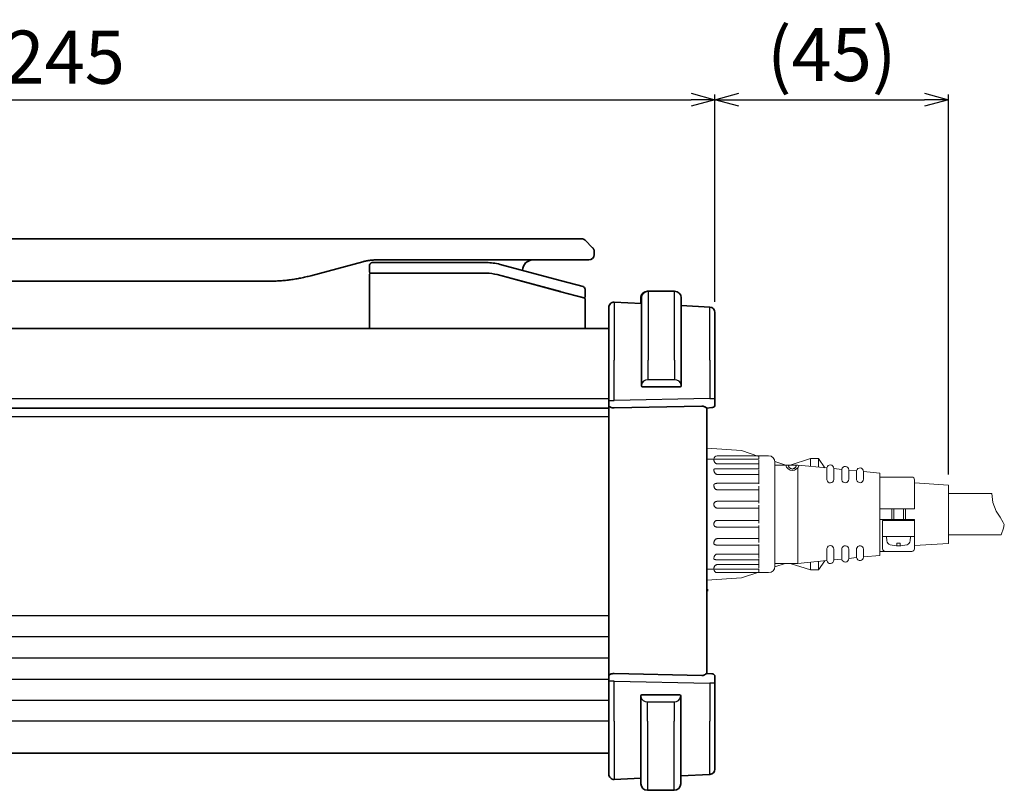
# Model space of a CAD drawing. Extents: x -514 to 6286, y -1965 to 117.
# Drawn here: x 5849 to 6035, y -1823 to -1677 of the extents above; entities that cross this region are included whole.
import ezdxf

# ---------------------------------------------------------------- set-up
doc = ezdxf.new("R2010")
doc.units = 0
doc.header["$LTSCALE"] = 10
doc.linetypes.add('ACISOTGB', pattern=[9, 4, -1, 1, -1, 1, -1])
doc.layers.get('0').update_dxf_attribs({"color": 6, "linetype": 'ACISOTGB', "lineweight": 15})
doc.layers.get('DEFPOINTS').update_dxf_attribs({"linetype": 'CONTINUOUS', "lineweight": 30})
for name, color, linetype, lineweight in [('Visible (ISO)', 7, 'CONTINUOUS', 35), ('Visible Narrow (ISO)', 7, 'CONTINUOUS', 25), ('実線', 7, 'CONTINUOUS', 35), ('寸法', 2, 'CONTINUOUS', 15)]:
    doc.layers.add(name, color=color, linetype=linetype, lineweight=lineweight)
doc.styles.get("Standard").update_dxf_attribs({"font": 'isocp.shx', "height": 10, "bigfont": 'extfont.shx'})
doc.dimstyles.new('A3WAKU', dxfattribs={"dimtxt": 4, "dimasz": 4, "dimexe": 0.5, "dimexo": 0.5, "dimgap": 0.5, "dimtad": 1, "dimdec": 0, "dimzin": 0, "dimdsep": 46, "dimtxsty": 'STANDARD', "dimblk1": 'OPEN', "dimblk2": 'OPEN', "dimsah": 1, "dimcen": 0, "dimadec": 0, "dimazin": 0, "dimtfac": 1, "dimtdec": 1, "dimtofl": 0, "dimtmove": 0, "dimatfit": 3, "dimldrblk": 'OPEN', "dimfxl": 1, "dimtolj": 1, "dimtzin": 0, "dimarcsym": 0})

# ---------------------------------------------------------------- blocks, each defined once
blk = doc.blocks.new('_Open30')
at = {"color": 0, "linetype": 'ByBlock', "lineweight": -2}
for p, q in [((-1, 0.268), (0, 0)), ((0, 0), (-1, -0.268)), ((0, 0), (-1, 0))]:
    blk.add_line(p, q, dxfattribs=at)
blk = doc.blocks.new('*D389')
at = {"layer": 'DEFPOINTS', "color": 0}
for p in [(5980, -1692.54), (5735, -1732.62), (5980, -1732.62)]:
    blk.add_point(p, dxfattribs=at)
at = {"layer": '寸法', "lineweight": -2}
for p, q in [((5735, -1730.62), (5735, -1691.54)), ((5980, -1730.62), (5980, -1691.54)), ((5739.5, -1692.54), (5975.5, -1692.54))]:
    blk.add_line(p, q, dxfattribs=at)
at = {"layer": '寸法', "lineweight": -2, "xscale": 4.5, "yscale": 4.5, "zscale": 4.5, "rotation": 180}
blk.add_blockref('_Open30', (5735, -1692.54), dxfattribs=at)
at = {"layer": '寸法', "lineweight": -2, "xscale": 4.5, "yscale": 4.5, "zscale": 4.5}
blk.add_blockref('_Open30', (5980, -1692.54), dxfattribs=at)
at = {"layer": '寸法', "insert": (5857.5, -1684.53), "char_height": 10, "attachment_point": 5}
blk.add_mtext('\\A1;245', dxfattribs=at)
blk = doc.blocks.new('*D466')
at = {"layer": 'DEFPOINTS', "color": 0}
for p in [(6024, -1692.54), (5980, -1732.62), (6024, -1765.12)]:
    blk.add_point(p, dxfattribs=at)
at = {"layer": '寸法', "lineweight": -2}
for p, q in [((5980, -1730.62), (5980, -1691.54)), ((6024, -1763.12), (6024, -1691.54)), ((5984.5, -1692.54), (6019.5, -1692.54))]:
    blk.add_line(p, q, dxfattribs=at)
at = {"layer": '寸法', "lineweight": -2, "xscale": 4.5, "yscale": 4.5, "zscale": 4.5, "rotation": 180}
blk.add_blockref('_Open30', (5980, -1692.54), dxfattribs=at)
at = {"layer": '寸法', "lineweight": -2, "xscale": 4.5, "yscale": 4.5, "zscale": 4.5}
blk.add_blockref('_Open30', (6024, -1692.54), dxfattribs=at)
at = {"layer": '寸法', "insert": (6002, -1684.04), "char_height": 10, "attachment_point": 5}
blk.add_mtext('\\A1;(45)', dxfattribs=at)

msp = doc.modelspace()

# ---------------------------------------------------------------- linework, layer by layer
at = {"layer": 'Visible (ISO)'}
for p, q in [((5967.397, -1728.6209), (5967.297, -1728.6209)), ((5967.397, -1728.6209), (5972.397, -1728.6209)), ((5966.047, -1730.1248), (5966.047, -1730.8279)), ((5966.147, -1741.6209), (5966.147, -1729.8709)), ((5973.647, -1729.8709), (5973.647, -1741.6209)), ((5959.997, -1741.6209), (5959.997, -1731.6747)), ((5961.0493, -1730.6761), (5966.147, -1730.9432)), ((5966.047, -1730.938), (5966.047, -1730.8279)), ((5966.147, -1730.8331), (5966.047, -1730.8279)), ((5973.647, -1731.3363), (5979.0493, -1731.6194)), ((5979.997, -1732.618), (5979.997, -1741.6209)), ((5959.997, -1735.6209), (5754.997, -1735.6209)), ((5959.997, -1741.6209), (5959.997, -1749.1844)), ((5966.1429, -1746.4332), (5966.1429, -1741.6209)), ((5966.147, -1741.6209), (5966.147, -1746.3255)), ((5973.647, -1746.3255), (5973.647, -1741.6209)), ((5979.997, -1748.7937), (5979.997, -1741.6209)), ((5966.1429, -1746.4332), (5966.1471, -1746.429)), ((5966.1473, -1746.4332), (5966.1429, -1746.4332)), ((5966.52, -1746.6209), (5973.2739, -1746.6209)), ((5979.997, -1750.0315), (5979.997, -1748.7937)), ((5959.997, -1750.6209), (5754.997, -1750.6209)), ((5959.997, -1750.6209), (5754.997, -1750.6209)), ((5959.997, -1749.1844), (5959.997, -1750.1844)), ((5959.997, -1801.0574), (5959.997, -1750.1844)), ((5977.5493, -1750.2399), (5961.0493, -1750.5981)), ((5979.4117, -1750.5409), (5978.488, -1750.6217)), ((5978.497, -1800.6209), (5978.497, -1750.6209)), ((5979.5405, -1750.5296), (5979.4117, -1750.5409)), ((5959.997, -1801.0574), (5959.997, -1802.0574)), ((5977.5493, -1801.0019), (5961.0493, -1800.6438)), ((5979.4117, -1800.7009), (5978.488, -1800.6201)), ((5979.4117, -1800.7009), (5979.5405, -1800.7122)), ((5959.997, -1802.0574), (5959.997, -1809.6209)), ((5979.997, -1802.4481), (5979.997, -1801.2103)), ((5979.997, -1809.6209), (5979.997, -1802.4481)), ((5973.1739, -1804.6209), (5966.42, -1804.6209)), ((5966.047, -1804.9164), (5966.047, -1809.6209)), ((5973.547, -1809.6209), (5973.547, -1804.9164)), ((5959.997, -1819.5671), (5959.997, -1809.6209)), ((5966.047, -1821.3709), (5966.047, -1809.6209)), ((5973.547, -1809.6209), (5973.547, -1821.3709)), ((5979.997, -1809.6209), (5979.997, -1818.6238)), ((5959.997, -1815.6209), (5754.997, -1815.6209)), ((5973.547, -1819.9108), (5979.0493, -1819.6224)), ((5961.0493, -1820.5658), (5966.047, -1820.3038)), ((5967.297, -1822.6209), (5972.297, -1822.6209))]:
    msp.add_line(p, q, dxfattribs=at)
for centre, radius, start, end in [((5967.297, -1729.8709), 1.25, 90, 174.021751), ((5967.397, -1729.8709), 1.25, 90, 180), ((5972.397, -1729.8709), 1.25, 0, 90), ((5960.997, -1731.6747), 1, 87, 180), ((5978.997, -1732.618), 1, 0, 87), ((5966.347, -1746.4209), 0.2, 180, 270), ((5973.447, -1746.4209), 0.2, 270, 0), ((5979.497, -1750.0315), 0.5, 275, 0), ((5979.497, -1801.2103), 0.5, 0, 85), ((5966.247, -1804.8209), 0.2, 90, 180), ((5973.347, -1804.8209), 0.2, 0, 90), ((5960.997, -1819.5671), 1, 180, 273), ((5978.997, -1818.6238), 1, 273, 0), ((5967.297, -1821.3709), 1.25, 180, 270), ((5972.297, -1821.3709), 1.25, 270, 0)]:
    msp.add_arc(centre, radius, start, end, dxfattribs=at)
for centre, major_axis, ratio, start_param, end_param in [((5966.1802, -1741.6209), (0, 10.676), 0.00349067, 1.1015406, 1.57079633), ((5960.997, -1750.1844), (-1, 0), 0.41421356, 0, 1.6231562), ((5977.497, -1751.2424), (0.7201, 0.7473), 0.92857991, 0.22028538, 0.75155876), ((5960.997, -1801.0574), (1, 0), 0.41421356, 1.51843645, 3.14159265), ((5977.497, -1799.9994), (-0.7201, 0.7473), 0.92857991, 2.39003389, 2.92130728)]:
    msp.add_ellipse(centre, major_axis=major_axis, ratio=ratio, start_param=start_param, end_param=end_param, dxfattribs=at)
for points in [[(5966.048, -1729.8436), (5966.0474, -1729.8569), (5966.047, -1729.8672), (5966.047, -1729.8709)], [(5966.047, -1729.9127), (5966.047, -1729.8985), (5966.047, -1729.8843), (5966.047, -1729.8709)], [(5966.047, -1729.915), (5966.047, -1729.9817), (5966.047, -1730.0968), (5966.047, -1730.1248)], [(5966.0473, -1729.8437), (5966.0474, -1729.839), (5966.0475, -1729.8344), (5966.0476, -1729.8297)], [(5966.0517, -1729.7713), (5966.0507, -1729.7892), (5966.0495, -1729.8118), (5966.0486, -1729.8311)], [(5966.051, -1729.7708), (5966.0518, -1729.7607), (5966.0527, -1729.7505), (5966.0538, -1729.7407)], [(5966.147, -1746.3547), (5966.147, -1746.3455), (5966.147, -1746.3369), (5966.147, -1746.3255)], [(5966.147, -1746.3512), (5966.147, -1746.3546), (5966.147, -1746.358), (5966.147, -1746.3616)], [(5966.147, -1746.3813), (5966.147, -1746.3771), (5966.147, -1746.3728), (5966.147, -1746.3683)], [(5966.147, -1746.3725), (5966.147, -1746.397), (5966.147, -1746.4209), (5966.147, -1746.4209)], [(5973.647, -1746.3255), (5973.647, -1746.3276), (5973.647, -1746.3296), (5973.647, -1746.3314)], [(5973.647, -1746.3616), (5973.647, -1746.3502), (5973.647, -1746.3394), (5973.647, -1746.3318)], [(5973.647, -1746.3683), (5973.647, -1746.3728), (5973.647, -1746.3771), (5973.647, -1746.3813)], [(5973.647, -1746.4209), (5973.647, -1746.4209), (5973.647, -1746.397), (5973.647, -1746.3725)], [(5966.047, -1804.8209), (5966.047, -1804.8209), (5966.047, -1804.8449), (5966.047, -1804.8693)], [(5966.047, -1804.8735), (5966.047, -1804.869), (5966.047, -1804.8647), (5966.047, -1804.8605)], [(5966.047, -1804.8802), (5966.047, -1804.8917), (5966.047, -1804.9024), (5966.047, -1804.91)], [(5966.047, -1804.9164), (5966.047, -1804.9142), (5966.047, -1804.9123), (5966.047, -1804.9104)], [(5973.547, -1804.8693), (5973.547, -1804.8449), (5973.547, -1804.8209), (5973.547, -1804.8209)], [(5973.547, -1804.8605), (5973.547, -1804.8647), (5973.547, -1804.869), (5973.547, -1804.8735)], [(5973.547, -1804.8906), (5973.547, -1804.8873), (5973.547, -1804.8838), (5973.547, -1804.8802)], [(5973.547, -1804.8871), (5973.547, -1804.8963), (5973.547, -1804.9049), (5973.547, -1804.9164)]]:
    msp.add_open_spline(points, degree=3, dxfattribs=at)
for points, knots in [([(5966.347, -1746.6209), (5966.347, -1746.6209), (5966.4073, -1746.6209), (5966.4826, -1746.6209), (5966.4955, -1746.6209), (5966.5082, -1746.6209), (5966.52, -1746.6209)], [0, 0, 0, 0, 0.85378669, 0.85378669, 0.85378669, 1, 1, 1, 1]), ([(5973.2739, -1746.6209), (5973.343, -1746.6209), (5973.4352, -1746.6209), (5973.4451, -1746.6209), (5973.4468, -1746.6209), (5973.447, -1746.6209), (5973.447, -1746.6209)], [0, 0, 0, 0, 0.85253061, 0.85253061, 0.85253061, 1, 1, 1, 1]), ([(5978.048, -1750.3671), (5978.0602, -1750.3742), (5978.072, -1750.3813), (5978.1676, -1750.4386), (5978.2492, -1750.4916), (5978.382, -1750.5746), (5978.4329, -1750.6043), (5978.4735, -1750.6201), (5978.4822, -1750.6222), (5978.488, -1750.6217)], [0.3797471219, 0.3797471219, 0.3797471219, 0.3797471219, 0.3845079388, 0.3845079388, 0.4191014132, 0.4191014132, 0.4536948877, 0.4536948877, 0.4663146534, 0.4663146534, 0.4663146534, 0.4663146534]), ([(5978.488, -1800.6201), (5978.4821, -1800.6196), (5978.4735, -1800.6217), (5978.4336, -1800.6373), (5978.3841, -1800.666), (5978.2552, -1800.7465), (5978.176, -1800.7978), (5978.0796, -1800.8561), (5978.064, -1800.8654), (5978.048, -1800.8747)], [0.7831655842, 0.7831655842, 0.7831655842, 0.7831655842, 0.7957694984, 0.7957694984, 0.8296099292, 0.8296099292, 0.86345036, 0.86345036, 0.8696971895, 0.8696971895, 0.8696971895, 0.8696971895]), ([(5966.42, -1804.6209), (5966.3509, -1804.6209), (5966.2587, -1804.6209), (5966.2488, -1804.6209), (5966.2471, -1804.6209), (5966.247, -1804.6209), (5966.247, -1804.6209)], [0, 0, 0, 0, 0.85253061, 0.85253061, 0.85253061, 1, 1, 1, 1]), ([(5973.347, -1804.6209), (5973.347, -1804.6209), (5973.2866, -1804.6209), (5973.2113, -1804.6209), (5973.1984, -1804.6209), (5973.1857, -1804.6209), (5973.1739, -1804.6209)], [0, 0, 0, 0, 0.85378669, 0.85378669, 0.85378669, 1, 1, 1, 1])]:
    msp.add_open_spline(points, degree=3, knots=knots, dxfattribs=at)
at = {"layer": 'Visible Narrow (ISO)'}
for p, q in [((5967.297, -1728.6209), (5967.297, -1728.6249)), ((5967.397, -1728.6209), (5967.397, -1741.6209)), ((5972.397, -1741.6209), (5972.397, -1728.6209)), ((5966.047, -1730.1248), (5966.147, -1730.1248)), ((5961.0493, -1730.6761), (5961.0493, -1741.6209)), ((5979.0493, -1741.6209), (5979.0493, -1731.6194)), ((5961.0493, -1749.1844), (5961.0493, -1741.6209)), ((5967.397, -1745.2881), (5967.397, -1741.6209)), ((5972.397, -1741.6209), (5972.397, -1745.2881)), ((5979.0493, -1741.6209), (5979.0493, -1748.7937)), ((5972.397, -1745.2881), (5967.397, -1745.2881)), ((5959.997, -1748.886), (5754.997, -1748.886)), ((5979.0493, -1748.7937), (5961.0493, -1749.1844)), ((5979.0493, -1748.7937), (5979.997, -1748.7937)), ((5959.997, -1749.1844), (5961.0493, -1749.1844)), ((5959.997, -1752.2732), (5754.997, -1752.2732)), ((5959.997, -1789.733), (5754.997, -1789.733)), ((5959.997, -1793.733), (5754.997, -1793.733)), ((5959.997, -1797.733), (5754.997, -1797.733)), ((5959.997, -1801.733), (5754.997, -1801.733)), ((5961.0493, -1802.0574), (5959.997, -1802.0574)), ((5961.0493, -1802.0574), (5979.0493, -1802.4481)), ((5961.0493, -1809.6209), (5961.0493, -1802.0574)), ((5979.997, -1802.4481), (5979.0493, -1802.4481)), ((5979.0493, -1802.4481), (5979.0493, -1809.6209)), ((5959.997, -1805.733), (5754.997, -1805.733)), ((5967.297, -1805.9538), (5972.297, -1805.9538)), ((5967.297, -1809.6209), (5967.297, -1805.9538)), ((5972.297, -1805.9538), (5972.297, -1809.6209)), ((5959.997, -1809.6209), (5754.997, -1809.6209)), ((5961.0493, -1809.6209), (5961.0493, -1820.5658)), ((5967.297, -1809.6209), (5967.297, -1822.6209)), ((5972.297, -1822.6209), (5972.297, -1809.6209)), ((5979.0493, -1819.6224), (5979.0493, -1809.6209))]:
    msp.add_line(p, q, dxfattribs=at)
for centre, major_axis, ratio, start_param, end_param in [((5966.2527, -1729.7616), (-0.1989, 0.0208), 0.70517612, 5.2094888, 6.28318531), ((5967.397, -1746.3381), (-1.25, 0), 0.84, 4.71238898, 6.17884519), ((5972.397, -1746.3381), (-1.25, 0), 0.84, 3.24593277, 4.71238898), ((5967.297, -1804.9038), (1.25, 0), 0.84, 3.24593277, 4.71238898), ((5972.297, -1804.9038), (1.25, 0), 0.84, 4.71238898, 6.17884519)]:
    msp.add_ellipse(centre, major_axis=major_axis, ratio=ratio, start_param=start_param, end_param=end_param, dxfattribs=at)
for points in [[(5966.1538, -1746.2287), (5966.1525, -1746.2392), (5966.147, -1746.3167), (5966.147, -1746.3255)], [(5973.647, -1746.3255), (5973.647, -1746.3167), (5973.6415, -1746.2392), (5973.6402, -1746.2287)], [(5966.047, -1804.9164), (5966.047, -1804.9252), (5966.0525, -1805.0027), (5966.0538, -1805.0131)], [(5973.5402, -1805.0131), (5973.5415, -1805.0027), (5973.547, -1804.9252), (5973.547, -1804.9164)]]:
    msp.add_open_spline(points, degree=3, dxfattribs=at)
at = {"layer": '実線'}
for p, q in [((5945.2192, -1718.7209), (5769.7748, -1718.7209)), ((5948.4688, -1718.7209), (5945.2192, -1718.7209)), ((5948.4688, -1718.7209), (5954.8327, -1718.7209)), ((5956.9541, -1720.428), (5955.5398, -1719.0138)), ((5957.247, -1721.1373), (5957.247, -1721.1351)), ((5957.247, -1721.1373), (5957.247, -1721.7209)), ((5913.6894, -1723.0617), (5903.8479, -1725.6987)), ((5921.2776, -1722.7209), (5916.2776, -1722.7209)), ((5950.1758, -1722.7209), (5921.2776, -1722.7209)), ((5956.247, -1722.7209), (5950.1758, -1722.7209)), ((5914.947, -1723.7209), (5914.947, -1725.0209)), ((5915.447, -1723.2209), (5919.547, -1723.2209)), ((5936.9304, -1723.2209), (5919.547, -1723.2209)), ((5951.0764, -1726.6585), (5939.5186, -1723.5617)), ((5818.9106, -1726.7209), (5896.0833, -1726.7209)), ((5914.947, -1735.6209), (5914.947, -1725.4209)), ((5915.147, -1725.2209), (5919.547, -1725.2209)), ((5915.147, -1725.2209), (5919.547, -1725.2209)), ((5936.9304, -1725.2209), (5919.547, -1725.2209)), ((5936.9304, -1725.2209), (5919.547, -1725.2209)), ((5939.001, -1725.4935), (5950.9987, -1728.7083)), ((5939.001, -1725.4935), (5950.8952, -1728.6806)), ((5951.0764, -1726.6585), (5955.1764, -1727.7571)), ((5950.9987, -1728.7083), (5955.3987, -1729.8873)), ((5950.9987, -1728.7083), (5955.2952, -1729.8595)), ((5955.547, -1728.2401), (5955.547, -1729.6663)), ((5955.547, -1735.6209), (5955.547, -1730.0805)), ((5800.047, -1735.6209), (5914.947, -1735.6209)), ((5914.947, -1735.6209), (5919.547, -1735.6209)), ((5950.947, -1735.6209), (5919.547, -1735.6209)), ((5955.547, -1735.6209), (5950.947, -1735.6209)), ((5978.497, -1750.6209), (5978.497, -1767.5259)), ((5978.497, -1784.7159), (5978.488, -1800.6201)), ((5978.597, -1785.1159), (5978.497, -1785.0582)), ((5978.597, -1785.1159), (5978.597, -1784.7159))]:
    msp.add_line(p, q, dxfattribs=at)
for centre, radius, start, end in [((5954.8327, -1719.7209), 1, 44.999998, 89.999998), ((5945.747, -1724.7209), 2, 90, 179.248449), ((5956.247, -1721.7209), 1, 270.000003, 0.000003), ((5915.447, -1723.7209), 0.5, 90, 180), ((5915.147, -1725.0209), 0.2, 179.999998, 270), ((5936.9304, -1733.2209), 10, 75, 90), ((5915.147, -1725.4209), 0.2, 90, 180.000002), ((5936.9304, -1733.2209), 8, 75, 90), ((5936.9304, -1733.2209), 8, 75, 90), ((5955.047, -1728.2401), 0.5, 0, 75), ((5955.347, -1729.6663), 0.2, 255.000001, 359.999997), ((5955.347, -1730.0805), 0.2, 0, 75)]:
    msp.add_arc(centre, radius, start, end, dxfattribs=at)
for points, knots in [([(5956.9541, -1720.428), (5956.9664, -1720.4404), (5956.9787, -1720.4531), (5956.9906, -1720.4659), (5957.0024, -1720.4786), (5957.0138, -1720.4914), (5957.0249, -1720.5044), (5957.0358, -1720.5172), (5957.0465, -1720.5302), (5957.0567, -1720.5434), (5957.0669, -1720.5565), (5957.0767, -1720.5697), (5957.0861, -1720.5831), (5957.1047, -1720.6097), (5957.1219, -1720.6369), (5957.1373, -1720.6649), (5957.1527, -1720.6927), (5957.1664, -1720.7212), (5957.1784, -1720.7504), (5957.1905, -1720.7796), (5957.2008, -1720.8095), (5957.2095, -1720.8401), (5957.2183, -1720.8708), (5957.2254, -1720.9022), (5957.2309, -1720.9342), (5957.2337, -1720.9504), (5957.2361, -1720.9667), (5957.2381, -1720.9831), (5957.2401, -1720.9997), (5957.2418, -1721.0164), (5957.2431, -1721.0333), (5957.2444, -1721.0502), (5957.2454, -1721.0673), (5957.246, -1721.0846), (5957.2467, -1721.1021), (5957.247, -1721.1198), (5957.247, -1721.1373)], [0, 0, 0, 0, 0.06393414, 0.06393414, 0.06393414, 0.12727971, 0.12727971, 0.12727971, 0.19013505, 0.19013505, 0.19013505, 0.25259143, 0.25259143, 0.25259143, 0.37659236, 0.37659236, 0.37659236, 0.49998231, 0.49998231, 0.49998231, 0.62337432, 0.62337432, 0.62337432, 0.74738158, 0.74738158, 0.74738158, 0.8098428, 0.8098428, 0.8098428, 0.87270421, 0.87270421, 0.87270421, 0.93605712, 0.93605712, 0.93605712, 1, 1, 1, 1]), ([(5916.2776, -1722.7209), (5916.2228, -1722.7209), (5916.168, -1722.7214), (5916.1132, -1722.7223), (5916.0585, -1722.7232), (5916.0039, -1722.7245), (5915.9492, -1722.7263), (5915.8402, -1722.7299), (5915.7311, -1722.7353), (5915.6222, -1722.7424), (5915.5678, -1722.746), (5915.5135, -1722.75), (5915.4592, -1722.7545), (5915.4049, -1722.7589), (5915.3506, -1722.7638), (5915.2964, -1722.7692), (5915.2422, -1722.7745), (5915.1881, -1722.7803), (5915.134, -1722.7865), (5915.0792, -1722.7928), (5915.0245, -1722.7996), (5914.9698, -1722.8068), (5914.9166, -1722.8138), (5914.8634, -1722.8213), (5914.8102, -1722.8292), (5914.7564, -1722.8371), (5914.7025, -1722.8456), (5914.6488, -1722.8544), (5914.5412, -1722.8722), (5914.434, -1722.8917), (5914.3271, -1722.913), (5914.2736, -1722.9236), (5914.2202, -1722.9347), (5914.1669, -1722.9462), (5914.1136, -1722.9577), (5914.0603, -1722.9697), (5914.0072, -1722.9821), (5913.954, -1722.9945), (5913.9009, -1723.0073), (5913.8479, -1723.0206), (5913.7949, -1723.0338), (5913.7421, -1723.0475), (5913.6894, -1723.0617)], [0, 0, 0, 0, 0.06260386, 0.06260386, 0.06260386, 0.1251107, 0.1251107, 0.1251107, 0.24990167, 0.24990167, 0.24990167, 0.31222633, 0.31222633, 0.31222633, 0.37452597, 0.37452597, 0.37452597, 0.43681836, 0.43681836, 0.43681836, 0.49993838, 0.49993838, 0.49993838, 0.56147382, 0.56147382, 0.56147382, 0.62390351, 0.62390351, 0.62390351, 0.74898571, 0.74898571, 0.74898571, 0.81163675, 0.81163675, 0.81163675, 0.87435758, 0.87435758, 0.87435758, 0.93714608, 0.93714608, 0.93714608, 1, 1, 1, 1]), ([(5903.8479, -1725.6987), (5903.6962, -1725.7393), (5903.5446, -1725.7787), (5903.3923, -1725.8169), (5903.2394, -1725.8553), (5903.0858, -1725.8926), (5902.9318, -1725.9288), (5902.7771, -1725.965), (5902.622, -1726.0001), (5902.4664, -1726.034), (5902.3101, -1726.068), (5902.1534, -1726.1008), (5901.9963, -1726.1324), (5901.9864, -1726.1344), (5901.9766, -1726.1364), (5901.9667, -1726.1383), (5901.8187, -1726.168), (5901.6702, -1726.1965), (5901.5214, -1726.2239), (5901.362, -1726.2533), (5901.2022, -1726.2814), (5901.0419, -1726.3083), (5900.881, -1726.3352), (5900.7197, -1726.3609), (5900.5579, -1726.3853), (5900.3955, -1726.4098), (5900.2327, -1726.433), (5900.0694, -1726.4549), (5900.06, -1726.4562), (5900.0505, -1726.4574), (5900.0411, -1726.4587), (5899.8866, -1726.4793), (5899.7318, -1726.4986), (5899.5766, -1726.5168), (5899.4114, -1726.5362), (5899.2458, -1726.5542), (5899.0798, -1726.5709), (5898.9136, -1726.5876), (5898.7471, -1726.6029), (5898.5802, -1726.6168), (5898.4121, -1726.6309), (5898.2438, -1726.6435), (5898.0751, -1726.6547), (5897.9094, -1726.6657), (5897.7434, -1726.6754), (5897.5772, -1726.6837), (5897.412, -1726.6919), (5897.2466, -1726.6988), (5897.081, -1726.7043), (5896.9137, -1726.7099), (5896.7457, -1726.7141), (5896.5781, -1726.7168), (5896.4131, -1726.7196), (5896.2484, -1726.7209), (5896.0833, -1726.7209)], [0, 0, 0, 0, 0.06118993, 0.06118993, 0.06118993, 0.12257954, 0.12257954, 0.12257954, 0.18421274, 0.18421274, 0.18421274, 0.24613532, 0.24613532, 0.24613532, 0.25001736, 0.25001736, 0.25001736, 0.30834527, 0.30834527, 0.30834527, 0.37079445, 0.37079445, 0.37079445, 0.43347362, 0.43347362, 0.43347362, 0.49637343, 0.49637343, 0.49637343, 0.50001093, 0.50001093, 0.50001093, 0.5594953, 0.5594953, 0.5594953, 0.62278616, 0.62278616, 0.62278616, 0.68614643, 0.68614643, 0.68614643, 0.74996872, 0.74996872, 0.74996872, 0.81265414, 0.81265414, 0.81265414, 0.87498553, 0.87498553, 0.87498553, 0.93795641, 0.93795641, 0.93795641, 1, 1, 1, 1])]:
    msp.add_open_spline(points, degree=3, knots=knots, dxfattribs=at)
at = {"layer": '寸法'}
for p, q in [((5979.797, -1760.2709), (5978.497, -1760.2709)), ((5979.797, -1760.2843), (5979.7994, -1760.3585)), ((5979.7996, -1760.2808), (5979.7971, -1760.2843)), ((5979.807, -1760.2775), (5979.7996, -1760.2808)), ((5979.8192, -1760.2741), (5979.807, -1760.2775)), ((5979.8363, -1760.2709), (5979.8192, -1760.2741)), ((5979.858, -1760.2677), (5979.8363, -1760.2709)), ((5979.8842, -1760.2647), (5979.858, -1760.2677)), ((5979.9146, -1760.2618), (5979.8842, -1760.2647)), ((5979.9491, -1760.2591), (5979.9146, -1760.2618)), ((5979.9874, -1760.2565), (5979.9491, -1760.2591)), ((5980.0292, -1760.2542), (5979.9874, -1760.2565)), ((5980.0742, -1760.2521), (5980.0292, -1760.2542)), ((5980.122, -1760.2503), (5980.0742, -1760.2521)), ((5980.1723, -1760.2487), (5980.122, -1760.2503)), ((5980.2247, -1760.2474), (5980.1723, -1760.2487)), ((5980.2788, -1760.2464), (5980.2247, -1760.2474)), ((5980.2788, -1760.2451), (5988.297, -1760.2451)), ((5980.3341, -1760.2457), (5980.2788, -1760.2464)), ((5980.3903, -1760.2452), (5980.3341, -1760.2457)), ((5980.447, -1760.2451), (5980.3903, -1760.2452)), ((5990.097, -1759.6209), (5980.447, -1759.6209)), ((5988.297, -1759.6209), (5988.297, -1760.2451)), ((5999.497, -1760.1209), (5997.997, -1760.1209)), ((5999.497, -1760.1209), (5997.997, -1760.1209)), ((5997.997, -1761.6031), (5997.997, -1760.1209)), ((5999.497, -1760.1209), (5999.497, -1761.7483)), ((6000.7085, -1761.8655), (5999.497, -1760.1209)), ((5979.7994, -1760.3585), (5979.8068, -1760.4322)), ((5979.8068, -1760.4322), (5979.8191, -1760.5048)), ((5979.8191, -1760.5048), (5979.8362, -1760.5757)), ((5979.8362, -1762.1424), (5979.8191, -1762.155)), ((5979.8362, -1760.5757), (5979.8579, -1760.6444)), ((5979.8579, -1762.1301), (5979.8362, -1762.1424)), ((5979.8579, -1760.6444), (5979.884, -1760.7104)), ((5979.884, -1762.1184), (5979.8579, -1762.1301)), ((5979.884, -1760.7104), (5979.9145, -1760.7731)), ((5979.9145, -1762.1072), (5979.884, -1762.1184)), ((5979.9145, -1760.7731), (5979.949, -1760.832)), ((5979.949, -1762.0966), (5979.9145, -1762.1072)), ((5979.949, -1760.832), (5979.9873, -1760.8868)), ((5979.9873, -1762.0869), (5979.949, -1762.0966)), ((5979.9873, -1760.8868), (5980.0291, -1760.9371)), ((5980.0291, -1762.0779), (5979.9873, -1762.0869)), ((5980.0291, -1760.9371), (5980.0741, -1760.9823)), ((5980.0741, -1762.0698), (5980.0291, -1762.0779)), ((5980.0741, -1760.9823), (5980.122, -1761.0223)), ((5980.122, -1762.0627), (5980.0741, -1762.0698)), ((5980.122, -1761.0223), (5980.1723, -1761.0566)), ((5980.1723, -1762.0566), (5980.122, -1762.0627)), ((5980.1723, -1761.0566), (5980.2246, -1761.0851)), ((5980.2246, -1762.0515), (5980.1723, -1762.0566)), ((5980.2246, -1761.0851), (5980.2787, -1761.1074)), ((5980.2787, -1762.0475), (5980.2246, -1762.0515)), ((5980.2787, -1761.1074), (5980.3341, -1761.1235)), ((5980.3341, -1762.0446), (5980.2787, -1762.0475)), ((5980.3341, -1761.1235), (5980.3903, -1761.1332)), ((5980.3341, -1762.0423), (5988.297, -1762.0423)), ((5980.3903, -1762.0429), (5980.3341, -1762.0446)), ((5980.3903, -1761.1332), (5980.447, -1761.1364)), ((5980.447, -1762.0423), (5980.3903, -1762.0429)), ((5980.447, -1761.1364), (5988.297, -1761.1364)), ((5988.297, -1760.4532), (5988.297, -1762.196)), ((5991.297, -1770.6209), (5991.297, -1760.8209)), ((5991.297, -1761.3709), (5995.597, -1761.3709)), ((5993.947, -1761.3709), (5993.947, -1761.7462)), ((5993.947, -1761.7462), (5994.597, -1762.1214)), ((5994.597, -1762.1214), (5995.247, -1761.7462)), ((5995.247, -1761.7462), (5995.247, -1761.3709)), ((6001.0937, -1761.9028), (5995.597, -1761.3709)), ((5995.597, -1761.8906), (5995.597, -1770.6209)), ((6001.097, -1761.8814), (6001.097, -1764.1693)), ((6002.3971, -1761.9904), (6002.3971, -1764.0603)), ((6003.9168, -1762.176), (6002.3971, -1762.029)), ((5979.7994, -1762.1811), (5979.797, -1762.1944)), ((5979.797, -1762.1944), (5979.7994, -1762.2756)), ((5979.8068, -1762.168), (5979.7994, -1762.1811)), ((5979.7994, -1762.2756), (5979.8068, -1762.3561)), ((5979.8191, -1762.155), (5979.8068, -1762.168)), ((5979.8068, -1762.3561), (5979.8191, -1762.4355)), ((5979.8191, -1762.4355), (5979.8362, -1762.513)), ((5979.8362, -1762.513), (5979.8579, -1762.588)), ((5979.8579, -1762.588), (5979.884, -1762.6601)), ((5979.884, -1762.6601), (5979.9145, -1762.7287)), ((5979.9145, -1762.7287), (5979.949, -1762.7931)), ((5979.949, -1762.7931), (5979.9873, -1762.853)), ((5979.9873, -1762.853), (5980.0291, -1762.9079)), ((5980.0291, -1762.9079), (5980.0741, -1762.9574)), ((5980.0741, -1762.9574), (5980.122, -1763.0011)), ((5980.122, -1763.0011), (5980.1723, -1763.0386)), ((5980.1723, -1763.0386), (5980.2246, -1763.0697)), ((5980.2246, -1763.0697), (5980.2787, -1763.0941)), ((5980.2787, -1763.0941), (5980.3341, -1763.1117)), ((5980.3341, -1763.1117), (5980.3903, -1763.1223)), ((5980.3903, -1763.1223), (5980.447, -1763.1259)), ((5980.447, -1763.1259), (5988.297, -1763.1259)), ((5988.297, -1762.346), (5988.297, -1764.9209)), ((6003.8971, -1762.1614), (6003.8971, -1764.1477)), ((6005.1973, -1762.2704), (6005.1973, -1764.0388)), ((6006.6973, -1762.4451), (6005.1973, -1762.2999)), ((6006.6973, -1764.1376), (6006.6973, -1762.4415)), ((6011.097, -1762.8709), (6007.9972, -1762.5709)), ((6007.9975, -1764.0287), (6007.9975, -1762.5504)), ((6011.097, -1762.8709), (6011.097, -1778.3709)), ((6011.097, -1763.6209), (6017.097, -1763.6209)), ((5979.7994, -1765.0926), (5979.797, -1765.1209)), ((5979.797, -1765.1209), (5979.7994, -1765.1991)), ((5979.8068, -1765.0644), (5979.7994, -1765.0926)), ((5979.7994, -1765.1991), (5979.8068, -1765.2768)), ((5979.8191, -1765.0368), (5979.8068, -1765.0644)), ((5979.8068, -1765.2768), (5979.8191, -1765.3533)), ((5979.8362, -1765.0097), (5979.8191, -1765.0368)), ((5979.8191, -1765.3533), (5979.8362, -1765.428)), ((5979.8579, -1764.9835), (5979.8362, -1765.0097)), ((5979.8362, -1765.428), (5979.8579, -1765.5004)), ((5979.884, -1764.9584), (5979.8579, -1764.9835)), ((5979.8579, -1765.5004), (5979.884, -1765.5699)), ((5979.9145, -1764.9345), (5979.884, -1764.9584)), ((5979.884, -1765.5699), (5979.9145, -1765.636)), ((5979.949, -1764.912), (5979.9145, -1764.9345)), ((5979.9145, -1765.636), (5979.949, -1765.6981)), ((5979.9873, -1764.8911), (5979.949, -1764.912)), ((5979.949, -1765.6981), (5979.9873, -1765.7559)), ((5980.0291, -1764.8719), (5979.9873, -1764.8911)), ((5979.9873, -1765.7559), (5980.0291, -1765.8088)), ((5980.0741, -1764.8547), (5980.0291, -1764.8719)), ((5980.0291, -1765.8088), (5980.0741, -1765.8565)), ((5980.122, -1764.8394), (5980.0741, -1764.8547)), ((5980.1723, -1764.8263), (5980.122, -1764.8394)), ((5980.2246, -1764.8155), (5980.1723, -1764.8263)), ((5980.2787, -1764.807), (5980.2246, -1764.8155)), ((5980.3341, -1764.8008), (5980.2787, -1764.807)), ((5980.3341, -1764.7959), (5988.297, -1764.7959)), ((5980.3903, -1764.7971), (5980.3341, -1764.8008)), ((5980.447, -1764.7959), (5980.3903, -1764.7971)), ((5988.297, -1765.3209), (5988.297, -1768.5107)), ((6017.597, -1769.6209), (6017.597, -1764.1209)), ((6023.997, -1765.1209), (6017.597, -1764.7136)), ((6023.997, -1766.4209), (6023.997, -1765.1209)), ((5980.0741, -1765.8565), (5980.122, -1765.8986)), ((5980.122, -1765.8986), (5980.1723, -1765.9348)), ((5980.1723, -1765.9348), (5980.2246, -1765.9648)), ((5980.2246, -1765.9648), (5980.2787, -1765.9883)), ((5980.2787, -1765.9883), (5980.3341, -1766.0053)), ((5980.3341, -1766.0053), (5980.3903, -1766.0155)), ((5980.3341, -1766.0189), (5988.297, -1766.0189)), ((5980.3903, -1766.0155), (5980.447, -1766.0189)), ((6023.997, -1766.4209), (6023.997, -1774.8209)), ((6032.1498, -1766.7209), (6023.997, -1766.7209)), ((5979.7994, -1768.6651), (5979.797, -1768.7107)), ((5979.7979, -1768.7107), (5979.8004, -1768.7767)), ((5979.8068, -1768.6199), (5979.7994, -1768.6651)), ((5979.8004, -1768.7767), (5979.8078, -1768.8421)), ((5979.8191, -1768.5753), (5979.8068, -1768.6199)), ((5979.8078, -1768.8421), (5979.82, -1768.9065)), ((5979.8362, -1768.5318), (5979.8191, -1768.5753)), ((5979.82, -1768.9065), (5979.837, -1768.9694)), ((5979.8579, -1768.4896), (5979.8362, -1768.5318)), ((5979.837, -1768.9694), (5979.8587, -1769.0304)), ((5979.884, -1768.4491), (5979.8579, -1768.4896)), ((5979.8587, -1769.0304), (5979.8849, -1769.0889)), ((5979.9145, -1768.4106), (5979.884, -1768.4491)), ((5979.8849, -1769.0889), (5979.9153, -1769.1445)), ((5979.949, -1768.3744), (5979.9145, -1768.4106)), ((5979.9153, -1769.1445), (5979.9497, -1769.1969)), ((5979.9873, -1768.3407), (5979.949, -1768.3744)), ((5979.9497, -1769.1969), (5979.988, -1769.2455)), ((5980.0291, -1768.3099), (5979.9873, -1768.3407)), ((5979.988, -1769.2455), (5980.0298, -1769.2901)), ((5980.0741, -1768.2821), (5980.0291, -1768.3099)), ((5980.0298, -1769.2901), (5980.0747, -1769.3303)), ((5980.122, -1768.2575), (5980.0741, -1768.2821)), ((5980.0747, -1769.3303), (5980.1224, -1769.3657)), ((5980.1723, -1768.2365), (5980.122, -1768.2575)), ((5980.1224, -1769.3657), (5980.1727, -1769.3962)), ((5980.2246, -1768.219), (5980.1723, -1768.2365)), ((5980.1727, -1769.3962), (5980.225, -1769.4214)), ((5980.2787, -1768.2053), (5980.2246, -1768.219)), ((5980.225, -1769.4214), (5980.279, -1769.4413)), ((5980.3341, -1768.1954), (5980.2787, -1768.2053)), ((5980.279, -1769.4413), (5980.3342, -1769.4555)), ((5980.3341, -1768.1874), (5988.297, -1768.1874)), ((5980.3903, -1768.1894), (5980.3341, -1768.1954)), ((5980.3342, -1769.4555), (5980.3904, -1769.4642)), ((5980.447, -1768.1874), (5980.3903, -1768.1894)), ((5980.3904, -1769.4642), (5980.447, -1769.467)), ((5980.447, -1769.467), (5988.297, -1769.467)), ((5988.297, -1768.9107), (5988.297, -1770.6209)), ((5988.297, -1772.331), (5988.297, -1770.6209)), ((5991.297, -1770.6209), (5991.297, -1780.4209)), ((5995.597, -1779.8709), (5995.597, -1770.6209)), ((6017.597, -1769.6209), (6011.097, -1769.6209)), ((6013.297, -1771.8209), (6013.297, -1769.6209)), ((6013.697, -1771.8209), (6013.697, -1769.6209)), ((6015.497, -1771.8209), (6015.497, -1769.6209)), ((6015.897, -1769.6209), (6015.897, -1771.8209)), ((5979.7994, -1772.5766), (5979.797, -1772.531)), ((5979.7979, -1772.531), (5979.8004, -1772.4651)), ((5979.8068, -1772.6219), (5979.7994, -1772.5766)), ((5979.8004, -1772.4651), (5979.8078, -1772.3997)), ((5979.8191, -1772.6665), (5979.8068, -1772.6219)), ((5979.8078, -1772.3997), (5979.82, -1772.3353)), ((5979.8362, -1772.71), (5979.8191, -1772.6665)), ((5979.82, -1772.3353), (5979.837, -1772.2723)), ((5979.8579, -1772.7522), (5979.8362, -1772.71)), ((5979.837, -1772.2723), (5979.8587, -1772.2114)), ((5979.884, -1772.7927), (5979.8579, -1772.7522)), ((5979.8587, -1772.2114), (5979.8849, -1772.1529)), ((5979.9145, -1772.8312), (5979.884, -1772.7927)), ((5979.8849, -1772.1529), (5979.9153, -1772.0972)), ((5979.949, -1772.8674), (5979.9145, -1772.8312)), ((5979.9153, -1772.0972), (5979.9497, -1772.0449)), ((5979.9873, -1772.901), (5979.949, -1772.8674)), ((5979.9497, -1772.0449), (5979.988, -1771.9962)), ((5980.0291, -1772.9319), (5979.9873, -1772.901)), ((5979.988, -1771.9962), (5980.0298, -1771.9517)), ((5980.0741, -1772.9597), (5980.0291, -1772.9319)), ((5980.0298, -1771.9517), (5980.0747, -1771.9115)), ((5980.122, -1772.9842), (5980.0741, -1772.9597)), ((5980.0747, -1771.9115), (5980.1224, -1771.876)), ((5980.1723, -1773.0053), (5980.122, -1772.9842)), ((5980.1224, -1771.876), (5980.1727, -1771.8456)), ((5980.2246, -1773.0228), (5980.1723, -1773.0053)), ((5980.1727, -1771.8456), (5980.225, -1771.8203)), ((5980.2787, -1773.0365), (5980.2246, -1773.0228)), ((5980.225, -1771.8203), (5980.279, -1771.8005)), ((5980.3341, -1773.0464), (5980.2787, -1773.0365)), ((5980.279, -1771.8005), (5980.3342, -1771.7862)), ((5980.3903, -1773.0523), (5980.3341, -1773.0464)), ((5980.3341, -1773.0543), (5988.297, -1773.0543)), ((5980.3342, -1771.7862), (5980.3904, -1771.7776)), ((5980.447, -1773.0543), (5980.3903, -1773.0523)), ((5980.3904, -1771.7776), (5980.447, -1771.7747)), ((5980.447, -1771.7747), (5988.297, -1771.7747)), ((5988.297, -1775.9209), (5988.297, -1772.731)), ((6017.597, -1771.6209), (6011.097, -1771.6209)), ((6017.597, -1771.8209), (6011.597, -1771.8209)), ((6011.597, -1771.8209), (6011.597, -1777.1209)), ((6017.597, -1771.6209), (6017.597, -1777.1209)), ((6017.597, -1771.8209), (6017.597, -1777.1209)), ((6011.597, -1774.8209), (6017.597, -1774.8209)), ((6012.4154, -1775.6529), (6012.3426, -1774.8209)), ((6016.8513, -1774.8209), (6016.7785, -1775.6529)), ((6023.997, -1774.5209), (6033.9374, -1774.5209)), ((6023.997, -1774.8209), (6023.997, -1776.1209)), ((5979.797, -1776.1209), (5979.7994, -1776.0426)), ((5979.7994, -1776.1492), (5979.797, -1776.1209)), ((5979.7994, -1776.0426), (5979.8068, -1775.9649)), ((5979.8068, -1776.1773), (5979.7994, -1776.1492)), ((5979.8068, -1775.9649), (5979.8191, -1775.8885)), ((5979.8191, -1776.205), (5979.8068, -1776.1773)), ((5979.8191, -1775.8885), (5979.8362, -1775.8137)), ((5979.8362, -1776.232), (5979.8191, -1776.205)), ((5979.8362, -1775.8137), (5979.8579, -1775.7414)), ((5979.8579, -1776.2582), (5979.8362, -1776.232)), ((5979.8579, -1775.7414), (5979.884, -1775.6719)), ((5979.884, -1776.2834), (5979.8579, -1776.2582)), ((5979.884, -1775.6719), (5979.9145, -1775.6058)), ((5979.9145, -1776.3073), (5979.884, -1776.2834)), ((5979.9145, -1775.6058), (5979.949, -1775.5436)), ((5979.949, -1776.3298), (5979.9145, -1776.3073)), ((5979.949, -1775.5436), (5979.9873, -1775.4859)), ((5979.9873, -1776.3507), (5979.949, -1776.3298)), ((5979.9873, -1775.4859), (5980.0291, -1775.4329)), ((5980.0291, -1776.3698), (5979.9873, -1776.3507)), ((5980.0291, -1775.4329), (5980.0741, -1775.3853)), ((5980.0741, -1776.3871), (5980.0291, -1776.3698)), ((5980.0741, -1775.3853), (5980.122, -1775.3432)), ((5980.122, -1776.4023), (5980.0741, -1776.3871)), ((5980.122, -1775.3432), (5980.1723, -1775.307)), ((5980.1723, -1776.4154), (5980.122, -1776.4023)), ((5980.1723, -1775.307), (5980.2246, -1775.277)), ((5980.2246, -1776.4263), (5980.1723, -1776.4154)), ((5980.2246, -1775.277), (5980.2787, -1775.2534)), ((5980.2787, -1776.4348), (5980.2246, -1776.4263)), ((5980.2787, -1775.2534), (5980.3341, -1775.2365)), ((5980.3341, -1776.4409), (5980.2787, -1776.4348)), ((5980.3341, -1775.2228), (5988.297, -1775.2228)), ((5980.3341, -1775.2365), (5980.3903, -1775.2263)), ((5980.3903, -1776.4446), (5980.3341, -1776.4409)), ((5980.3341, -1776.4459), (5988.297, -1776.4459)), ((5980.3903, -1775.2263), (5980.447, -1775.2228)), ((5980.447, -1776.4459), (5980.3903, -1776.4446)), ((5988.297, -1778.8958), (5988.297, -1776.3209)), ((6014.297, -1776.0709), (6014.297, -1776.5634)), ((6014.297, -1776.0709), (6014.897, -1776.0709)), ((6014.897, -1776.0709), (6014.897, -1776.5634)), ((6023.997, -1776.1209), (6017.597, -1776.5282)), ((5979.8068, -1778.8856), (5979.8191, -1778.8063)), ((5979.8191, -1778.8063), (5979.8362, -1778.7288)), ((5979.8362, -1778.7288), (5979.8579, -1778.6537)), ((5979.8579, -1778.6537), (5979.884, -1778.5816)), ((5979.884, -1778.5816), (5979.9145, -1778.5131)), ((5979.9145, -1778.5131), (5979.949, -1778.4486)), ((5979.949, -1778.4486), (5979.9873, -1778.3887)), ((5979.9873, -1778.3887), (5980.0291, -1778.3338)), ((5980.0291, -1778.3338), (5980.0741, -1778.2844)), ((5980.0741, -1778.2844), (5980.122, -1778.2407)), ((5980.122, -1778.2407), (5980.1723, -1778.2032)), ((5980.1723, -1778.2032), (5980.2246, -1778.1721)), ((5980.2246, -1778.1721), (5980.2787, -1778.1476)), ((5980.2787, -1778.1476), (5980.3341, -1778.13)), ((5980.3341, -1778.13), (5980.3903, -1778.1194)), ((5980.3903, -1778.1194), (5980.447, -1778.1159)), ((5980.447, -1778.1159), (5988.297, -1778.1159)), ((6001.097, -1779.3603), (6001.097, -1777.0725)), ((6002.3971, -1779.2514), (6002.3971, -1777.1814)), ((6003.8971, -1779.0803), (6003.8971, -1777.094)), ((6005.1973, -1778.9714), (6005.1973, -1777.203)), ((6006.6973, -1778.7966), (6005.1973, -1778.9418)), ((6006.6973, -1777.1041), (6006.6973, -1778.8003)), ((6011.097, -1778.3709), (6007.9972, -1778.6709)), ((6007.9975, -1777.2131), (6007.9975, -1778.6914)), ((6011.097, -1777.6209), (6017.097, -1777.6209)), ((6012.097, -1777.6209), (6017.097, -1777.6209)), ((5979.797, -1779.0474), (5979.7994, -1778.9662)), ((5979.7994, -1779.0606), (5979.797, -1779.0474)), ((5979.7994, -1778.9662), (5979.8068, -1778.8856)), ((5979.8068, -1779.0738), (5979.7994, -1779.0606)), ((5979.8191, -1779.0867), (5979.8068, -1779.0738)), ((5979.8362, -1779.0994), (5979.8191, -1779.0867)), ((5979.8191, -1780.7369), (5979.8362, -1780.666)), ((5979.8579, -1779.1116), (5979.8362, -1779.0994)), ((5979.8362, -1780.666), (5979.8579, -1780.5973)), ((5979.884, -1779.1234), (5979.8579, -1779.1116)), ((5979.8579, -1780.5973), (5979.884, -1780.5314)), ((5979.9145, -1779.1346), (5979.884, -1779.1234)), ((5979.884, -1780.5314), (5979.9145, -1780.4687)), ((5979.949, -1779.1451), (5979.9145, -1779.1346)), ((5979.9145, -1780.4687), (5979.949, -1780.4097)), ((5979.9873, -1779.1549), (5979.949, -1779.1451)), ((5979.949, -1780.4097), (5979.9873, -1780.3549)), ((5980.0291, -1779.1639), (5979.9873, -1779.1549)), ((5979.9873, -1780.3549), (5980.0291, -1780.3047)), ((5980.0741, -1779.1719), (5980.0291, -1779.1639)), ((5980.0291, -1780.3047), (5980.0741, -1780.2594)), ((5980.122, -1779.1791), (5980.0741, -1779.1719)), ((5980.0741, -1780.2594), (5980.122, -1780.2195)), ((5980.1723, -1779.1852), (5980.122, -1779.1791)), ((5980.122, -1780.2195), (5980.1723, -1780.1852)), ((5980.2246, -1779.1903), (5980.1723, -1779.1852)), ((5980.1723, -1780.1852), (5980.2246, -1780.1567)), ((5980.2787, -1779.1943), (5980.2246, -1779.1903)), ((5980.2246, -1780.1567), (5980.2787, -1780.1344)), ((5980.3341, -1779.1971), (5980.2787, -1779.1943)), ((5980.2787, -1780.1344), (5980.3341, -1780.1183)), ((5980.3903, -1779.1989), (5980.3341, -1779.1971)), ((5980.3341, -1779.1994), (5988.297, -1779.1994)), ((5980.3341, -1780.1183), (5980.3903, -1780.1086)), ((5980.447, -1779.1994), (5980.3903, -1779.1989)), ((5980.3903, -1780.1086), (5980.447, -1780.1053)), ((5980.447, -1780.1053), (5988.297, -1780.1053)), ((5988.297, -1780.7885), (5988.297, -1779.0458)), ((5991.297, -1779.8709), (5995.597, -1779.8709)), ((6001.0937, -1779.3389), (5995.597, -1779.8709)), ((5997.997, -1781.1209), (5997.997, -1779.6386)), ((6000.7085, -1779.3762), (5999.497, -1781.1209)), ((5999.497, -1779.4935), (5999.497, -1781.1209)), ((6003.9168, -1779.0657), (6002.3971, -1779.2128)), ((5979.797, -1780.9709), (5978.497, -1780.9709)), ((5979.797, -1780.9575), (5979.7994, -1780.8832)), ((5979.7996, -1780.9609), (5979.7971, -1780.9575)), ((5979.7994, -1780.8832), (5979.8068, -1780.8095)), ((5979.807, -1780.9643), (5979.7996, -1780.9609)), ((5979.8068, -1780.8095), (5979.8191, -1780.7369)), ((5979.8192, -1780.9676), (5979.807, -1780.9643)), ((5979.8363, -1780.9709), (5979.8192, -1780.9676)), ((5979.858, -1780.9741), (5979.8363, -1780.9709)), ((5979.8842, -1780.9771), (5979.858, -1780.9741)), ((5979.9146, -1780.98), (5979.8842, -1780.9771)), ((5979.9491, -1780.9827), (5979.9146, -1780.98)), ((5979.9874, -1780.9852), (5979.9491, -1780.9827)), ((5980.0292, -1780.9875), (5979.9874, -1780.9852)), ((5980.0742, -1780.9896), (5980.0292, -1780.9875)), ((5980.122, -1780.9914), (5980.0742, -1780.9896)), ((5980.1723, -1780.993), (5980.122, -1780.9914)), ((5980.2247, -1780.9943), (5980.1723, -1780.993)), ((5980.2788, -1780.9954), (5980.2247, -1780.9943)), ((5980.3341, -1780.9961), (5980.2788, -1780.9954)), ((5980.2788, -1780.9967), (5988.297, -1780.9967)), ((5980.3903, -1780.9965), (5980.3341, -1780.9961)), ((5980.447, -1780.9967), (5980.3903, -1780.9965)), ((5990.097, -1781.6209), (5980.447, -1781.6209)), ((5988.297, -1781.6209), (5988.297, -1780.9967)), ((5999.497, -1781.1209), (5997.997, -1781.1209))]:
    msp.add_line(p, q, dxfattribs=at)
for points in [[(5988.297, -1759.7209), (5984.997, -1758.6209), (5978.497, -1758.1875)], [(5997.997, -1760.1209), (5994.1577, -1761.3709)], [(5993.3557, -1761.4071), (5991.2927, -1760.7194)], [(6032.1498, -1766.7209), (6032.3495, -1768.3861), (6033.0027, -1770.0308), (6033.7431, -1771.1732), (6034.3007, -1772.1503), (6034.5156, -1772.555), (6034.3769, -1773.2195), (6033.9374, -1774.5209)], [(5993.247, -1779.8709), (5991.2927, -1780.5223)], [(5997.997, -1781.1209), (5994.1577, -1779.8709)], [(5988.297, -1781.5209), (5984.997, -1782.6209), (5978.497, -1783.0542)]]:
    msp.add_lwpolyline(points, dxfattribs=at)
for centre, radius, start, end in [((5980.447, -1760.2709), 0.65, 89.999998, 180), ((5990.097, -1760.8209), 1.2, 0.000003, 89.999998), ((5994.597, -1761.0896), 1.2812, 192.680384, 346.232942), ((5994.597, -1761.3709), 0.7506, 180, 0.000003), ((6001.7425, -1761.9904), 0.6547, 359.999256, 170.422204), ((6004.5427, -1762.2704), 0.6547, 359.999406, 170.422053), ((6007.3429, -1762.5504), 0.6547, 359.999106, 170.422354), ((6017.097, -1764.1209), 0.5, 359.999997, 89.999998), ((6001.7425, -1764.0603), 0.6547, 189.577796, 0.000744), ((6004.5427, -1764.0388), 0.6547, 189.577947, 0.000594), ((6007.3429, -1764.0287), 0.6547, 189.577646, 0.000894), ((6001.7425, -1777.1814), 0.6547, 359.999256, 170.422204), ((6004.5427, -1777.203), 0.6547, 359.999406, 170.422053), ((6007.3429, -1777.2131), 0.6547, 359.999106, 170.422354), ((6013.2123, -1775.5831), 0.8, 185, 254.557285), ((6014.597, -1770.5709), 6, 254.557285, 285.442718), ((6015.9816, -1775.5831), 0.8, 285.442718, 355.000003), ((6007.3429, -1778.6914), 0.6547, 189.577646, 0.000894), ((6012.097, -1777.1209), 0.5, 180, 270.000002), ((6017.097, -1777.1209), 0.5, 270.000002, 0.000003), ((6017.097, -1777.1209), 0.5, 270.000002, 0.000003), ((5990.097, -1780.4209), 1.2, 270.000002, 359.999997), ((6001.7425, -1779.2514), 0.6547, 189.577796, 0.000744), ((6004.5427, -1778.9714), 0.6547, 189.577947, 0.000594), ((5980.447, -1780.9709), 0.65, 180, 270.000002)]:
    msp.add_arc(centre, radius, start, end, dxfattribs=at)

# ---------------------------------------------------------------- dimensions: what is measured, and where the dimension line sits
dim = msp.add_linear_dim(base=(5979.997, -1692.5357), p1=(5734.997, -1732.618), p2=(5979.997, -1732.618), dimstyle='A3WAKU', override={"dimasz": 4.5, "dimexe": 1, "dimexo": 2, "dimgap": 3, "dimdec": 3, "dimzin": 9, "dimblk": 'Open30', "dimsah": 0, "dimclrd": 256, "dimclre": 256, "dimclrt": 256, "dimadec": 2, "dimazin": 2, "dimtm": 0.1, "dimtfac": 0.8, "dimtdec": 3, "dimtofl": 1, "dimldrblk": 'Open30', "dimtzin": 8}, dxfattribs=at)
dim.commit()
dim.dimension.update_dxf_attribs({"geometry": '*D389', "text_midpoint": (5857.497, -1684.5347)})
dim = msp.add_linear_dim(base=(6023.997, -1692.5357), p1=(5979.997, -1732.618), p2=(6023.997, -1765.1209), text='(45)', dimstyle='A3WAKU', override={"dimasz": 4.5, "dimexe": 1, "dimexo": 2, "dimgap": 3, "dimdec": 3, "dimzin": 9, "dimblk": 'Open30', "dimsah": 0, "dimclrd": 256, "dimclre": 256, "dimclrt": 256, "dimadec": 2, "dimazin": 2, "dimtp": 0.6, "dimtfac": 0.5, "dimtdec": 3, "dimtofl": 1, "dimldrblk": 'Open30', "dimtzin": 8}, dxfattribs=at)
dim.commit()
dim.dimension.update_dxf_attribs({"geometry": '*D466', "text_midpoint": (6001.997, -1684.0357)})

doc.saveas('drawing.dxf')
